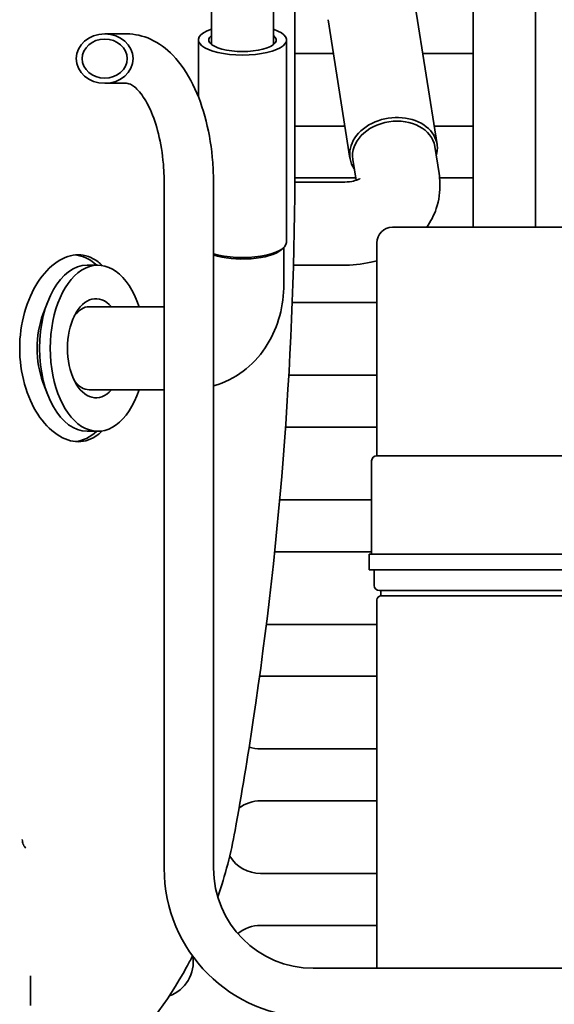
# Model space of a CAD drawing. Units: millimetres. Extents: x 0 to 7000, y 0 to 4950.
# Drawn here: x 2808 to 2860, y 1649 to 1744 of the extents above; entities that cross this region are included whole.
import ezdxf

# ---------------------------------------------------------------- set-up
doc = ezdxf.new("R2010")
doc.units = ezdxf.units.MM
doc.header["$LTSCALE"] = 16.666667
doc.layers.add('Hatch', color=7, linetype='Continuous', lineweight=9, true_color=0x0000a0)
doc.layers.add('Visible Edges(ISO)', color=7, linetype='Continuous', lineweight=35)

msp = doc.modelspace()

# ---------------------------------------------------------------- hatches: boundary and pattern name
at = {"layer": 'Hatch'}
h = msp.add_hatch(dxfattribs=at)
h.set_pattern_fill('ANSI31', color=256, scale=423.333333, style=0)
h.set_pattern_definition([(45, (0, 0), (-37.4177, 37.4177), [])])
edge = h.paths.add_edge_path()
edge.add_ellipse((2816.431, 1739.934), major_axis=(-2.748, 0), ratio=0.866025, start_angle=0, end_angle=360)
edge = h.paths.add_edge_path(flags=0)
edge.add_ellipse((2816.431, 1739.934), major_axis=(-2.171, 0), ratio=0.866025, start_angle=0, end_angle=360)

# ---------------------------------------------------------------- linework, layer by layer
at = {"layer": 'Visible Edges(ISO)'}
for p, q in [((2851.972, 1804.335), (2851.972, 1723.685)), ((2857.972, 1804.335), (2857.972, 1723.685)), ((2826.731, 1758.537), (2826.717, 1741.304)), ((2832.731, 1758.532), (2832.717, 1741.299)), ((2846.375, 1745.009), (2848.481, 1731.671)), ((2837.979, 1743.684), (2840.085, 1730.346)), ((2816.431, 1742.314), (2818.548, 1742.314)), ((2825.468, 1741.732), (2825.463, 1736.263)), ((2833.968, 1741.725), (2833.952, 1722.227)), ((2834.772, 1740.434), (2838.492, 1740.434)), ((2847.097, 1740.434), (2851.972, 1740.434)), ((2816.431, 1737.554), (2818.548, 1737.554)), ((2839.597, 1733.434), (2834.772, 1733.434)), ((2851.972, 1733.434), (2848.203, 1733.434)), ((2848.67, 1728.871), (2848.259, 1731.472)), ((2840.675, 1728.214), (2840.357, 1730.224)), ((2834.769, 1728.434), (2840.64, 1728.434)), ((2848.726, 1728.434), (2851.972, 1728.434)), ((2822.168, 1727.934), (2822.168, 1661.934)), ((2826.928, 1727.934), (2826.928, 1661.934)), ((2834.767, 1728.034), (2839.329, 1728.034)), ((2881.171, 1723.685), (2844.172, 1723.685)), ((2833.427, 1721.494), (2833.66, 1721.698)), ((2833.698, 1718.19), (2833.701, 1721.736)), ((2842.672, 1701.684), (2842.672, 1722.184)), ((2815.768, 1720.034), (2814.744, 1720.034)), ((2834.635, 1720.034), (2839.329, 1720.034)), ((2810.48, 1715.294), (2810.915, 1716.443)), ((2814.949, 1716.034), (2822.168, 1716.034)), ((2834.518, 1716.434), (2842.672, 1716.434)), ((2842.672, 1709.434), (2834.188, 1709.434)), ((2810.48, 1708.775), (2810.915, 1707.626)), ((2814.949, 1708.034), (2822.168, 1708.034)), ((2815.768, 1704.034), (2814.744, 1704.034)), ((2833.869, 1704.434), (2842.672, 1704.434)), ((2882.672, 1701.684), (2842.672, 1701.684)), ((2842.172, 1692.184), (2842.172, 1701.184)), ((2842.172, 1697.434), (2833.306, 1697.434)), ((2832.82, 1692.434), (2842.172, 1692.434)), ((2883.422, 1692.184), (2841.922, 1692.184)), ((2841.922, 1690.684), (2841.922, 1692.184)), ((2883.422, 1690.684), (2841.922, 1690.684)), ((2842.422, 1689.185), (2842.422, 1690.684)), ((2882.422, 1688.684), (2842.922, 1688.684)), ((2843.072, 1688.184), (2843.072, 1688.684)), ((2842.672, 1652.314), (2842.672, 1687.784)), ((2882.272, 1688.184), (2843.072, 1688.184)), ((2842.672, 1685.434), (2832.022, 1685.434)), ((2831.472, 1680.434), (2842.672, 1680.434)), ((2842.672, 1673.434), (2831.472, 1673.434)), ((2831.472, 1668.434), (2842.672, 1668.434)), ((2842.672, 1661.434), (2831.472, 1661.434)), ((2831.472, 1656.434), (2842.672, 1656.434)), ((2836.548, 1652.314), (2992.548, 1652.314)), ((2809.272, 1648.734), (2809.272, 1651.578))]:
    msp.add_line(p, q, dxfattribs=at)
for centre, radius, start, end in [((2854.472, 1736.934), 3.5, 359.76496, 0.23504), ((2854.472, 1724.934), 3.5, 359.76496, 0.23504), ((2844.172, 1722.184), 1.5, 90, 179.99044), ((2842.672, 1701.184), 0.5, 90.03142, 180), ((2842.922, 1689.185), 0.5, 180, 270), ((2843.072, 1687.784), 0.4, 90.03263, 180), ((2831.472, 1676.934), 3.5, 90, 91.70682), ((2831.472, 1676.934), 3.5, 251.49723, 270), ((2831.472, 1664.934), 3.5, 90, 126.53194), ((2831.472, 1664.934), 3.5, 211.39391, 270), ((2836.548, 1661.934), 14.38, 180, 270), ((2836.548, 1661.934), 9.62, 180, 270), ((2831.472, 1652.934), 3.5, 90, 129.11174), ((2821.472, 1652.934), 3.5, 289.7447, 8.57508)]:
    msp.add_arc(centre, radius, start, end, dxfattribs=at)
for centre, major_axis, ratio, start_param, end_param in [((2829.718, 1741.729), (4.25, -0.003), 0.34202, 2.354464, 7.070314), ((2829.718, 1741.729), (3.25, -0.003), 0.34202, 2.746802, 6.677976), ((2844.283, 1731.009), (4.198, 0.663), 0.759291, 5.938484, 9.769479), ((2844.308, 1730.848), (-3.951, -0.624), 0.759291, 3.141593, 6.283185), ((2829.702, 1722.23), (4.25, -0.003), 0.34202, 4.001488, 6.283185), ((2815.768, 1712.034), (0, 8), 0.573576, 5.235988, 10.471976), ((2813.31, 1712.034), (0, 9), 0.573576, 5.807303, 6.227762), ((2829.702, 1721.995), (4, -0.003), 0.34202, 3.946366, 5.910658), ((2814.744, 1712.034), (0, -8), 0.573576, 3.141593, 6.283185), ((2815.583, 1712.034), (0, 4.774), 0.573576, 5.705618, 10.002345), ((2814.949, 1712.034), (0, 4), 0.573576, 0, 0.681217), ((2813.31, 1712.034), (0, -5.914), 0.573576, 4.128772, 5.296006), ((2814.949, 1712.034), (0, -4), 0.573576, 5.601969, 6.283185), ((2813.31, 1712.034), (0, -9), 0.573576, 0.055424, 0.475882)]:
    msp.add_ellipse(centre, major_axis=major_axis, ratio=ratio, start_param=start_param, end_param=end_param, dxfattribs=at)
for major_axis in [(-2.748, 0), (-2.171, 0)]:
    msp.add_ellipse((2816.431, 1739.934), major_axis=major_axis, ratio=0.866025, dxfattribs=at)
for points in [[(2834.772, 1752.734), (2834.772, 1745.167), (2834.772, 1737.6), (2834.772, 1730.033)], [(2829.003, 1665.57), (2828.613, 1663.41), (2828.054, 1661.264), (2827.332, 1659.173)], [(2809.272, 1651.504), (2809.272, 1651.528), (2809.272, 1651.552), (2809.272, 1651.576)]]:
    msp.add_open_spline(points, degree=3, dxfattribs=at)
for points, knots in [([(2818.548, 1742.314), (2819.345, 1742.314), (2820.138, 1742.13), (2821.667, 1741.439), (2822.383, 1740.899), (2823.777, 1739.461), (2824.414, 1738.505), (2825.474, 1736.364), (2825.896, 1735.176), (2826.533, 1732.646), (2826.746, 1731.305), (2826.902, 1729.273), (2826.928, 1728.604), (2826.928, 1727.934)], [0, 0, 0, 0, 0.222442, 0.222442, 0.476097, 0.476097, 0.790256, 0.790256, 1.104415, 1.104415, 1.418575, 1.418575, 1.570796, 1.570796, 1.570796, 1.570796]), ([(2818.548, 1737.554), (2818.677, 1737.554), (2818.832, 1737.529), (2819.359, 1737.186), (2819.694, 1736.878), (2820.347, 1735.972), (2820.661, 1735.411), (2821.237, 1734.045), (2821.496, 1733.23), (2821.904, 1731.418), (2822.049, 1730.414), (2822.151, 1728.906), (2822.168, 1728.42), (2822.168, 1727.934)], [0, 0, 0, 0, 0.314159, 0.314159, 0.60675, 0.60675, 0.87039, 0.87039, 1.147247, 1.147247, 1.436031, 1.436031, 1.570796, 1.570796, 1.570796, 1.570796]), ([(2834.772, 1730.033), (2834.773, 1712.039), (2833.427, 1693.995), (2830.226, 1672.648), (2829.64, 1669.104), (2829.003, 1665.57)], [0, 0, 0, 0, 5.398324, 5.398324, 6.475682, 6.475682, 6.475682, 6.475682]), ([(2839.329, 1728.034), (2839.679, 1728.034), (2839.991, 1728.064), (2840.487, 1728.153), (2840.677, 1728.21), (2840.933, 1728.312), (2841.002, 1728.356), (2841.025, 1728.372), (2841.027, 1728.374), (2841.027, 1728.374)], [1.8739297, 1.8739297, 1.8739297, 1.8739297, 2.1040254, 2.1040254, 2.3186087, 2.3186087, 2.5263683, 2.5263683, 2.5699393, 2.5699393, 2.5699393, 2.5699393]), ([(2847.493, 1723.685), (2847.875, 1724.231), (2848.187, 1724.841), (2848.67, 1726.288), (2848.786, 1727.139), (2848.747, 1728.269), (2848.717, 1728.573), (2848.67, 1728.871)], [2.7641234, 2.7641234, 2.7641234, 2.7641234, 2.9420462, 2.9420462, 3.1638131, 3.1638131, 3.2466312, 3.2466312, 3.2466312, 3.2466312]), ([(2816.179, 1720.001), (2816.053, 1720.128), (2815.923, 1720.244), (2815.199, 1720.808), (2814.533, 1721.034), (2813.235, 1721.034), (2812.518, 1720.808), (2811.155, 1719.889), (2810.51, 1719.197), (2809.472, 1717.6), (2809.01, 1716.589), (2808.391, 1714.372), (2808.235, 1713.166), (2808.235, 1710.903), (2808.391, 1709.697), (2809.01, 1707.48), (2809.472, 1706.469), (2810.51, 1704.872), (2811.155, 1704.18), (2812.518, 1703.261), (2813.235, 1703.034), (2813.884, 1703.034)], [0.941261, 0.941261, 0.941261, 0.941261, 1.018321, 1.018321, 1.357759, 1.357759, 1.697197, 1.697197, 2.036635, 2.036635, 2.376076, 2.376076, 2.715518, 2.715518, 3.054959, 3.054959, 3.394401, 3.394401, 3.733839, 3.733839, 4.073261, 4.073261, 4.073261, 4.073261]), ([(2839.329, 1720.034), (2840.266, 1720.034), (2841.195, 1720.125), (2842.294, 1720.365), (2842.483, 1720.412), (2842.672, 1720.464)], [1.8739297, 1.8739297, 1.8739297, 1.8739297, 2.14847, 2.14847, 2.2061228, 2.2061228, 2.2061228, 2.2061228]), ([(2826.928, 1708.403), (2827.077, 1708.447), (2827.224, 1708.494), (2828.353, 1708.888), (2829.276, 1709.405), (2830.885, 1710.718), (2831.57, 1711.51), (2832.652, 1713.252), (2833.051, 1714.201), (2833.573, 1716.163), (2833.698, 1717.176), (2833.698, 1718.19)], [3.375112, 3.375112, 3.375112, 3.375112, 3.416133, 3.416133, 3.690673, 3.690673, 3.965214, 3.965214, 4.239754, 4.239754, 4.514294, 4.514294, 4.514294, 4.514294]), ([(2813.884, 1703.034), (2813.884, 1703.034), (2813.884, 1703.034), (2814.533, 1703.034), (2815.199, 1703.261), (2815.923, 1703.825), (2816.053, 1703.941), (2816.179, 1704.068)], [-1.3577752, -1.3577752, -1.3577752, -1.3577752, -1.357759, -1.357759, -1.018321, -1.018321, -0.9412611, -0.9412611, -0.9412611, -0.9412611]), ([(2808.49, 1664.703), (2808.494, 1664.631), (2808.5, 1664.548), (2808.533, 1664.379), (2808.555, 1664.306), (2808.583, 1664.235), (2808.584, 1664.231), (2808.588, 1664.222), (2808.59, 1664.218), (2808.62, 1664.146), (2808.654, 1664.083), (2808.74, 1663.964), (2808.787, 1663.922), (2808.83, 1663.893)], [-0.09107274, -0.09107274, -0.09107274, -0.09107274, -0.06781599, -0.06781599, -0.0482843, -0.0482843, -0.04702851, -0.04702851, -0.04573276, -0.04573276, -0.02520554, -0.02520554, 0, 0, 0, 0]), ([(2824.904, 1653.495), (2824.719, 1653.137), (2824.529, 1652.781), (2822.497, 1649.095), (2820.185, 1645.977), (2817.524, 1643.234)], [1.275788, 1.275788, 1.275788, 1.275788, 1.396752, 1.396752, 2.539574, 2.539574, 2.539574, 2.539574])]:
    msp.add_open_spline(points, degree=3, knots=knots, dxfattribs=at)

doc.saveas('drawing.dxf')
